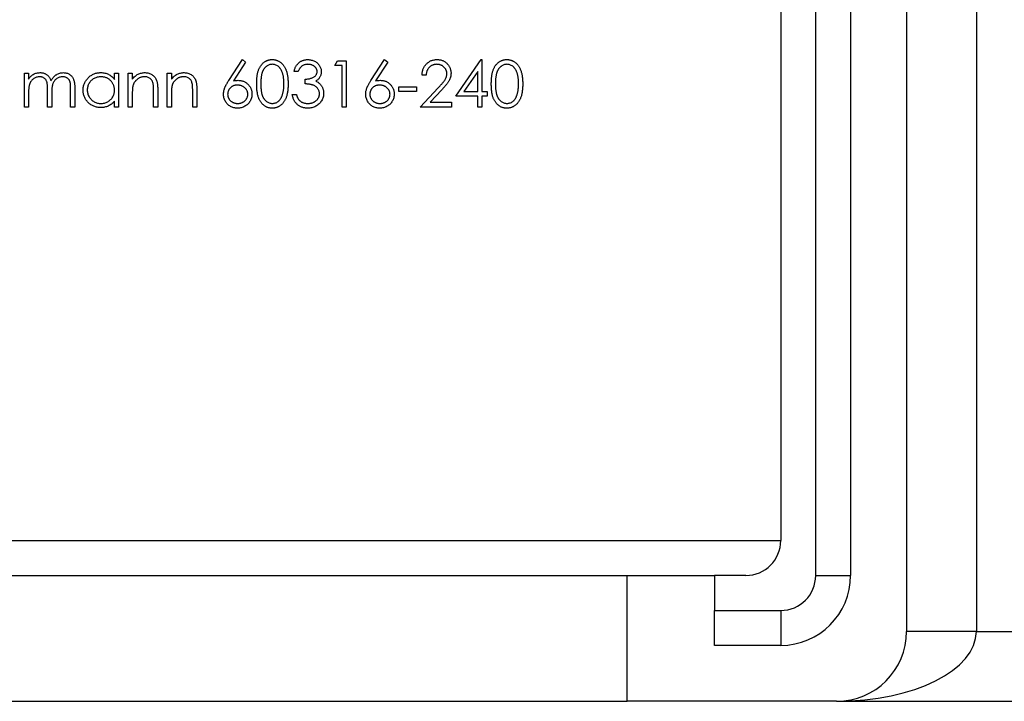
# Model space of a CAD drawing. Units: millimetres. Extents: x 10 to 584, y 10 to 410.
# Drawn here: x 233 to 262, y 200 to 220 of the extents above; entities that cross this region are included whole.
import ezdxf

# ---------------------------------------------------------------- set-up
doc = ezdxf.new("R2010")
doc.units = ezdxf.units.MM
doc.header["$LTSCALE"] = 2

msp = doc.modelspace()

# ---------------------------------------------------------------- linework, layer by layer
at = {"color": 7, "linetype": 'Continuous', "lineweight": 25}
for p, q in [((258.732, 238.245), (258.732, 202.245)), ((260.732, 238.245), (260.732, 202.245)), ((256.132, 203.845), (256.132, 236.645)), ((257.132, 236.645), (257.132, 203.845)), ((255.132, 235.645), (255.132, 204.845)), ((239.329, 217.999), (239.724, 218.602)), ((239.815, 218.53), (239.466, 217.996)), ((239.724, 218.602), (239.815, 218.53)), ((242.37, 218.433), (242.447, 218.568)), ((242.447, 218.568), (242.692, 218.568)), ((242.692, 218.568), (242.692, 217.245)), ((243.399, 217.999), (243.794, 218.602)), ((243.886, 218.53), (243.536, 217.996)), ((243.794, 218.602), (243.886, 218.53)), ((245.83, 217.551), (246.552, 218.602)), ((246.552, 218.602), (246.576, 218.602)), ((246.576, 218.602), (246.576, 217.686)), ((233.482, 218.212), (233.601, 218.212)), ((233.482, 217.245), (233.482, 218.212)), ((233.601, 218.212), (233.601, 218.044)), ((236.06, 218.212), (236.179, 218.212)), ((236.06, 218.033), (236.06, 218.212)), ((236.179, 218.212), (236.179, 217.245)), ((236.45, 218.212), (236.569, 218.212)), ((236.45, 217.245), (236.45, 218.212)), ((236.569, 218.212), (236.569, 218.038)), ((237.57, 218.212), (237.689, 218.212)), ((237.57, 217.245), (237.57, 218.212)), ((237.689, 218.212), (237.689, 218.038)), ((241.318, 218.263), (241.199, 218.263)), ((242.573, 218.433), (242.37, 218.433)), ((242.573, 217.245), (242.573, 218.433)), ((244.982, 218.161), (244.863, 218.161)), ((246.457, 218.261), (246.063, 217.686)), ((246.457, 217.686), (246.457, 218.261)), ((241.522, 217.907), (241.522, 218.043)), ((233.601, 217.652), (233.601, 217.245)), ((234.144, 217.245), (234.144, 217.737)), ((234.263, 217.621), (234.263, 217.245)), ((234.805, 217.245), (234.805, 217.77)), ((234.924, 217.769), (234.924, 217.245)), ((236.569, 217.595), (236.569, 217.245)), ((237.18, 217.245), (237.18, 217.7)), ((237.298, 217.739), (237.298, 217.245)), ((237.689, 217.595), (237.689, 217.245)), ((238.299, 217.245), (238.299, 217.7)), ((238.418, 217.739), (238.418, 217.245)), ((241.148, 217.602), (241.267, 217.602)), ((244.201, 217.822), (244.71, 217.822)), ((244.201, 217.686), (244.201, 217.822)), ((244.71, 217.686), (244.201, 217.686)), ((244.71, 217.822), (244.71, 217.686)), ((244.812, 217.245), (245.325, 217.793)), ((245.426, 217.734), (245.095, 217.381)), ((246.063, 217.686), (246.457, 217.686)), ((246.576, 217.686), (246.728, 217.686)), ((246.728, 217.686), (246.728, 217.551)), ((236.06, 217.245), (236.06, 217.413)), ((245.095, 217.381), (245.711, 217.381)), ((245.711, 217.381), (245.711, 217.245)), ((246.457, 217.551), (245.83, 217.551)), ((246.457, 217.245), (246.457, 217.551)), ((246.576, 217.551), (246.576, 217.245)), ((246.728, 217.551), (246.576, 217.551)), ((233.601, 217.245), (233.482, 217.245)), ((234.263, 217.245), (234.144, 217.245)), ((234.924, 217.245), (234.805, 217.245)), ((236.179, 217.245), (236.06, 217.245)), ((236.569, 217.245), (236.45, 217.245)), ((237.298, 217.245), (237.18, 217.245)), ((237.689, 217.245), (237.57, 217.245)), ((238.418, 217.245), (238.299, 217.245)), ((242.692, 217.245), (242.573, 217.245)), ((245.711, 217.245), (244.812, 217.245)), ((246.576, 217.245), (246.457, 217.245)), ((228.732, 203.845), (250.732, 203.845)), ((250.732, 200.245), (250.732, 203.845)), ((250.732, 203.845), (253.232, 203.845)), ((254.132, 203.845), (253.232, 203.845)), ((253.232, 203.845), (253.232, 202.845)), ((256.132, 203.845), (257.132, 203.845)), ((253.232, 202.845), (255.132, 202.845)), ((253.232, 201.845), (253.232, 202.845)), ((255.132, 202.845), (255.132, 201.845)), ((260.732, 202.245), (258.732, 202.245)), ((260.732, 202.245), (268.732, 202.245)), ((255.132, 201.845), (253.232, 201.845)), ((228.732, 200.245), (250.732, 200.245)), ((256.732, 200.245), (250.732, 200.245)), ((256.732, 200.245), (268.732, 200.245))]:
    msp.add_line(p, q, dxfattribs=at)
at = {"color": 8, "linetype": 'Continuous', "lineweight": 25}
msp.add_line((222.332, 204.845), (255.132, 204.845), dxfattribs=at)
at = {"color": 7, "linetype": 'Continuous', "lineweight": 25}
for centre, radius in [((254.132, 204.845), 1), ((255.132, 203.845), 1), ((255.132, 203.845), 2), ((256.732, 202.245), 2)]:
    msp.add_arc(centre, radius, 270, 0, dxfattribs=at)
msp.add_ellipse((256.732, 202.245), major_axis=(4, 0), ratio=0.5, start_param=4.712389, end_param=6.283185, dxfattribs=at)
for points, knots in [([(240.131, 217.906), (240.131, 217.928), (240.131, 217.969), (240.134, 218.029), (240.138, 218.085), (240.144, 218.138), (240.152, 218.187), (240.162, 218.232), (240.173, 218.273), (240.186, 218.311), (240.201, 218.346), (240.217, 218.379), (240.235, 218.409), (240.254, 218.437), (240.274, 218.463), (240.296, 218.487), (240.32, 218.509), (240.344, 218.529), (240.37, 218.546), (240.397, 218.561), (240.425, 218.574), (240.453, 218.584), (240.482, 218.592), (240.512, 218.598), (240.542, 218.602), (240.563, 218.602), (240.573, 218.602)], [0, 0, 0, 0, 0.0685946, 0.133246, 0.1943126, 0.2512792, 0.3045134, 0.3542349, 0.4004806, 0.4434108, 0.4840149, 0.5232523, 0.5610424, 0.5979002, 0.6335185, 0.6683144, 0.7024957, 0.7366854, 0.7702932, 0.8034373, 0.835913, 0.8684602, 0.9008465, 0.9334665, 0.9662576, 1, 1, 1, 1]), ([(240.577, 218.467), (240.562, 218.466), (240.533, 218.464), (240.49, 218.453), (240.448, 218.434), (240.416, 218.414), (240.39, 218.394), (240.372, 218.377), (240.356, 218.358), (240.34, 218.337), (240.326, 218.315), (240.313, 218.292), (240.301, 218.266), (240.29, 218.238), (240.28, 218.208), (240.272, 218.175), (240.265, 218.139), (240.26, 218.099), (240.255, 218.056), (240.252, 218.009), (240.25, 217.959), (240.25, 217.925), (240.25, 217.907)], [0, 0, 0, 0, 0.060387, 0.120883, 0.182755, 0.247811, 0.281299, 0.315088, 0.349702, 0.384857, 0.420966, 0.458511, 0.497175, 0.537602, 0.580503, 0.627468, 0.678388, 0.733983, 0.793747, 0.857714, 0.926698, 1, 1, 1, 1]), ([(240.573, 218.602), (240.584, 218.602), (240.605, 218.602), (240.636, 218.598), (240.666, 218.592), (240.695, 218.584), (240.724, 218.574), (240.752, 218.561), (240.779, 218.546), (240.805, 218.528), (240.831, 218.509), (240.855, 218.486), (240.877, 218.462), (240.899, 218.435), (240.918, 218.406), (240.937, 218.375), (240.954, 218.341), (240.97, 218.305), (240.984, 218.266), (240.997, 218.224), (241.007, 218.179), (241.015, 218.13), (241.022, 218.079), (241.027, 218.024), (241.029, 217.966), (241.03, 217.927), (241.03, 217.906)], [0, 0, 0, 0, 0.033788, 0.067194, 0.099862, 0.132567, 0.165151, 0.197913, 0.231319, 0.265083, 0.299255, 0.334399, 0.369943, 0.406284, 0.444064, 0.482998, 0.523354, 0.565537, 0.609613, 0.656391, 0.705885, 0.758325, 0.813832, 0.872795, 0.934722, 1, 1, 1, 1]), ([(240.911, 217.907), (240.911, 217.923), (240.91, 217.954), (240.909, 217.999), (240.905, 218.043), (240.9, 218.084), (240.894, 218.123), (240.887, 218.16), (240.877, 218.194), (240.867, 218.226), (240.855, 218.256), (240.843, 218.285), (240.829, 218.311), (240.814, 218.334), (240.798, 218.356), (240.781, 218.376), (240.763, 218.394), (240.738, 218.414), (240.704, 218.434), (240.663, 218.453), (240.621, 218.464), (240.592, 218.466), (240.577, 218.467)], [0, 0, 0, 0, 0.065681, 0.128486, 0.188175, 0.245106, 0.299448, 0.350823, 0.399942, 0.446672, 0.491255, 0.533376, 0.573853, 0.612526, 0.649597, 0.685532, 0.720106, 0.753838, 0.818925, 0.880493, 0.940311, 1, 1, 1, 1]), ([(241.199, 218.263), (241.203, 218.276), (241.209, 218.302), (241.222, 218.34), (241.236, 218.375), (241.253, 218.407), (241.272, 218.438), (241.294, 218.466), (241.317, 218.492), (241.342, 218.514), (241.369, 218.535), (241.398, 218.553), (241.427, 218.568), (241.458, 218.581), (241.49, 218.59), (241.524, 218.597), (241.558, 218.602), (241.581, 218.602), (241.593, 218.602)], [0, 0, 0, 0, 0.072625, 0.141977, 0.208985, 0.273957, 0.336889, 0.398745, 0.460116, 0.520825, 0.580994, 0.640152, 0.698622, 0.757271, 0.816427, 0.876254, 0.937165, 1, 1, 1, 1]), ([(241.595, 218.467), (241.58, 218.466), (241.55, 218.465), (241.508, 218.456), (241.468, 218.442), (241.438, 218.424), (241.416, 218.408), (241.4, 218.393), (241.385, 218.376), (241.37, 218.357), (241.356, 218.337), (241.343, 218.314), (241.33, 218.289), (241.322, 218.272), (241.318, 218.263)], [0, 0, 0, 0, 0.122712, 0.239685, 0.351816, 0.463766, 0.520818, 0.579448, 0.640604, 0.705298, 0.773634, 0.844669, 0.920057, 1, 1, 1, 1]), ([(241.593, 218.602), (241.61, 218.602), (241.645, 218.601), (241.695, 218.591), (241.743, 218.576), (241.789, 218.556), (241.832, 218.53), (241.87, 218.5), (241.903, 218.466), (241.93, 218.428), (241.952, 218.387), (241.968, 218.345), (241.978, 218.302), (241.979, 218.273), (241.98, 218.259)], [0, 0, 0, 0, 0.090254, 0.17854, 0.266093, 0.354631, 0.441886, 0.525747, 0.608114, 0.690197, 0.770821, 0.848326, 0.924012, 1, 1, 1, 1]), ([(241.861, 218.259), (241.861, 218.266), (241.86, 218.28), (241.856, 218.3), (241.851, 218.319), (241.842, 218.338), (241.832, 218.356), (241.819, 218.373), (241.803, 218.39), (241.785, 218.405), (241.766, 218.42), (241.745, 218.432), (241.723, 218.443), (241.7, 218.452), (241.675, 218.458), (241.65, 218.463), (241.623, 218.466), (241.604, 218.466), (241.595, 218.467)], [0, 0, 0, 0, 0.055275, 0.109966, 0.163247, 0.218076, 0.273301, 0.330909, 0.390995, 0.454176, 0.518862, 0.583311, 0.648517, 0.715031, 0.782502, 0.852323, 0.924928, 1, 1, 1, 1]), ([(244.863, 218.161), (244.864, 218.177), (244.865, 218.208), (244.872, 218.253), (244.882, 218.296), (244.897, 218.337), (244.915, 218.376), (244.936, 218.412), (244.962, 218.447), (244.99, 218.479), (245.022, 218.508), (245.055, 218.533), (245.091, 218.554), (245.128, 218.572), (245.167, 218.585), (245.208, 218.595), (245.25, 218.601), (245.279, 218.602), (245.294, 218.602)], [0, 0, 0, 0, 0.068791, 0.135103, 0.198979, 0.261904, 0.323495, 0.385195, 0.446969, 0.509765, 0.572251, 0.633405, 0.693251, 0.752583, 0.812579, 0.873275, 0.93555, 1, 1, 1, 1]), ([(245.288, 218.467), (245.278, 218.466), (245.258, 218.466), (245.228, 218.462), (245.199, 218.456), (245.172, 218.447), (245.146, 218.436), (245.122, 218.422), (245.099, 218.405), (245.077, 218.387), (245.057, 218.366), (245.039, 218.342), (245.024, 218.317), (245.011, 218.29), (245, 218.261), (244.991, 218.229), (244.985, 218.196), (244.983, 218.173), (244.982, 218.161)], [0, 0, 0, 0, 0.064439, 0.126547, 0.186887, 0.245878, 0.304041, 0.362191, 0.420976, 0.48066, 0.5406, 0.600689, 0.661936, 0.724443, 0.789038, 0.856314, 0.926352, 1, 1, 1, 1]), ([(245.575, 218.198), (245.575, 218.207), (245.574, 218.225), (245.57, 218.251), (245.564, 218.276), (245.555, 218.301), (245.543, 218.324), (245.528, 218.346), (245.512, 218.368), (245.492, 218.388), (245.471, 218.406), (245.448, 218.422), (245.425, 218.436), (245.4, 218.447), (245.373, 218.456), (245.346, 218.462), (245.318, 218.466), (245.298, 218.466), (245.288, 218.467)], [0, 0, 0, 0, 0.0619654, 0.1221219, 0.1809885, 0.2399332, 0.2999058, 0.3599888, 0.4217757, 0.4865758, 0.5515348, 0.6150175, 0.6772586, 0.73973, 0.8030501, 0.8664951, 0.9319735, 1, 1, 1, 1]), ([(245.294, 218.602), (245.309, 218.602), (245.337, 218.601), (245.379, 218.595), (245.418, 218.587), (245.456, 218.574), (245.491, 218.557), (245.524, 218.537), (245.556, 218.513), (245.584, 218.485), (245.61, 218.456), (245.632, 218.424), (245.651, 218.392), (245.667, 218.358), (245.679, 218.322), (245.688, 218.286), (245.693, 218.248), (245.693, 218.222), (245.694, 218.209)], [0, 0, 0, 0, 0.069475, 0.136517, 0.200789, 0.26383, 0.325735, 0.387291, 0.449509, 0.512968, 0.576275, 0.63758, 0.697903, 0.757172, 0.816599, 0.876653, 0.93729, 1, 1, 1, 1]), ([(246.847, 217.906), (246.847, 217.928), (246.848, 217.969), (246.85, 218.029), (246.855, 218.085), (246.861, 218.138), (246.868, 218.187), (246.878, 218.232), (246.889, 218.273), (246.902, 218.311), (246.917, 218.346), (246.933, 218.379), (246.951, 218.409), (246.97, 218.437), (246.991, 218.463), (247.012, 218.487), (247.036, 218.509), (247.061, 218.529), (247.087, 218.546), (247.113, 218.561), (247.141, 218.574), (247.169, 218.584), (247.198, 218.592), (247.228, 218.598), (247.258, 218.602), (247.279, 218.602), (247.289, 218.602)], [0, 0, 0, 0, 0.068595, 0.133246, 0.194313, 0.251279, 0.304513, 0.354235, 0.400481, 0.443411, 0.484015, 0.523252, 0.561042, 0.5979, 0.633518, 0.668314, 0.702496, 0.736685, 0.770293, 0.803437, 0.835913, 0.86846, 0.900847, 0.933467, 0.966258, 1, 1, 1, 1]), ([(247.293, 218.467), (247.279, 218.466), (247.25, 218.464), (247.206, 218.453), (247.165, 218.434), (247.132, 218.414), (247.107, 218.394), (247.089, 218.377), (247.072, 218.358), (247.057, 218.337), (247.042, 218.315), (247.029, 218.292), (247.017, 218.266), (247.006, 218.238), (246.997, 218.208), (246.989, 218.175), (246.981, 218.139), (246.976, 218.099), (246.971, 218.056), (246.968, 218.009), (246.966, 217.959), (246.966, 217.925), (246.966, 217.907)], [0, 0, 0, 0, 0.060387, 0.120883, 0.182755, 0.247811, 0.281299, 0.315088, 0.349702, 0.384857, 0.420966, 0.458511, 0.497175, 0.537602, 0.580503, 0.627468, 0.678388, 0.733983, 0.793747, 0.857714, 0.926698, 1, 1, 1, 1]), ([(247.289, 218.602), (247.3, 218.602), (247.321, 218.602), (247.352, 218.598), (247.382, 218.592), (247.411, 218.584), (247.44, 218.574), (247.468, 218.561), (247.495, 218.546), (247.522, 218.528), (247.547, 218.509), (247.571, 218.486), (247.594, 218.462), (247.615, 218.435), (247.635, 218.406), (247.653, 218.375), (247.67, 218.341), (247.686, 218.305), (247.7, 218.266), (247.713, 218.224), (247.723, 218.179), (247.732, 218.13), (247.738, 218.079), (247.743, 218.024), (247.745, 217.966), (247.746, 217.927), (247.746, 217.906)], [0, 0, 0, 0, 0.033788, 0.067194, 0.099862, 0.132567, 0.165151, 0.197913, 0.231319, 0.265083, 0.299255, 0.334399, 0.369943, 0.406284, 0.444064, 0.482998, 0.523354, 0.565537, 0.609613, 0.656391, 0.705885, 0.758325, 0.813832, 0.872795, 0.934722, 1, 1, 1, 1]), ([(247.627, 217.907), (247.627, 217.923), (247.627, 217.954), (247.625, 217.999), (247.621, 218.043), (247.617, 218.084), (247.61, 218.123), (247.603, 218.16), (247.594, 218.194), (247.583, 218.226), (247.572, 218.256), (247.559, 218.285), (247.545, 218.311), (247.53, 218.334), (247.514, 218.356), (247.497, 218.376), (247.479, 218.394), (247.454, 218.414), (247.421, 218.434), (247.38, 218.453), (247.337, 218.464), (247.308, 218.466), (247.293, 218.467)], [0, 0, 0, 0, 0.065681, 0.128486, 0.188175, 0.245106, 0.299448, 0.350823, 0.399942, 0.446672, 0.491255, 0.533376, 0.573853, 0.612526, 0.649597, 0.685532, 0.720106, 0.753838, 0.818925, 0.880493, 0.940311, 1, 1, 1, 1]), ([(233.601, 218.044), (233.612, 218.059), (233.632, 218.087), (233.666, 218.124), (233.699, 218.156), (233.724, 218.172), (233.735, 218.18)], [0, 0, 0, 0, 0.283595, 0.543395, 0.780646, 1, 1, 1, 1]), ([(233.735, 218.18), (233.751, 218.188), (233.782, 218.203), (233.832, 218.218), (233.883, 218.227), (233.917, 218.228), (233.934, 218.229)], [0, 0, 0, 0, 0.2537341, 0.5030351, 0.7500136, 1, 1, 1, 1]), ([(233.934, 218.229), (233.946, 218.229), (233.969, 218.228), (234.003, 218.223), (234.037, 218.214), (234.069, 218.202), (234.099, 218.187), (234.126, 218.17), (234.151, 218.15), (234.173, 218.127), (234.193, 218.101), (234.211, 218.071), (234.228, 218.035), (234.237, 218.009), (234.242, 217.996)], [0, 0, 0, 0, 0.084152, 0.166532, 0.248836, 0.331246, 0.412957, 0.490494, 0.566156, 0.639987, 0.716765, 0.802144, 0.895833, 1, 1, 1, 1]), ([(234.242, 217.996), (234.247, 218.005), (234.258, 218.023), (234.275, 218.049), (234.293, 218.074), (234.311, 218.096), (234.331, 218.117), (234.352, 218.137), (234.374, 218.154), (234.404, 218.175), (234.443, 218.196), (234.493, 218.215), (234.544, 218.227), (234.579, 218.228), (234.597, 218.229)], [0, 0, 0, 0, 0.071766, 0.141226, 0.209116, 0.27484, 0.339483, 0.402476, 0.464942, 0.526833, 0.647415, 0.765562, 0.881615, 1, 1, 1, 1]), ([(234.597, 218.229), (234.613, 218.228), (234.645, 218.227), (234.691, 218.218), (234.734, 218.202), (234.774, 218.18), (234.81, 218.152), (234.841, 218.119), (234.867, 218.081), (234.885, 218.046), (234.896, 218.014), (234.903, 217.987), (234.91, 217.958), (234.915, 217.925), (234.919, 217.89), (234.922, 217.852), (234.924, 217.812), (234.924, 217.784), (234.924, 217.769)], [0, 0, 0, 0, 0.075604, 0.147965, 0.218797, 0.28947, 0.359724, 0.429708, 0.500497, 0.574429, 0.613947, 0.657155, 0.703973, 0.754939, 0.809707, 0.868833, 0.932385, 1, 1, 1, 1]), ([(235.161, 217.731), (235.162, 217.748), (235.163, 217.781), (235.17, 217.83), (235.182, 217.877), (235.198, 217.922), (235.219, 217.966), (235.245, 218.007), (235.275, 218.047), (235.31, 218.084), (235.348, 218.118), (235.388, 218.147), (235.43, 218.173), (235.474, 218.193), (235.52, 218.21), (235.568, 218.221), (235.618, 218.228), (235.652, 218.229), (235.669, 218.229)], [0, 0, 0, 0, 0.063775, 0.126079, 0.186904, 0.247574, 0.308003, 0.369132, 0.432033, 0.496791, 0.561611, 0.624914, 0.686726, 0.748079, 0.809582, 0.871631, 0.934886, 1, 1, 1, 1]), ([(235.669, 218.229), (235.689, 218.229), (235.728, 218.227), (235.784, 218.219), (235.838, 218.204), (235.889, 218.183), (235.937, 218.156), (235.982, 218.122), (236.023, 218.081), (236.048, 218.049), (236.06, 218.033)], [0, 0, 0, 0, 0.129862, 0.254654, 0.376015, 0.495255, 0.614798, 0.738106, 0.865196, 1, 1, 1, 1]), ([(236.569, 218.038), (236.582, 218.054), (236.606, 218.084), (236.647, 218.125), (236.691, 218.158), (236.736, 218.184), (236.784, 218.204), (236.833, 218.219), (236.884, 218.227), (236.919, 218.229), (236.937, 218.229)], [0, 0, 0, 0, 0.140976, 0.273569, 0.398988, 0.51993, 0.63811, 0.756589, 0.87686, 1, 1, 1, 1]), ([(236.937, 218.229), (236.955, 218.228), (236.99, 218.227), (237.041, 218.217), (237.088, 218.199), (237.133, 218.176), (237.172, 218.146), (237.207, 218.111), (237.236, 218.071), (237.255, 218.035), (237.268, 218.002), (237.276, 217.974), (237.283, 217.942), (237.289, 217.908), (237.293, 217.87), (237.296, 217.829), (237.298, 217.785), (237.298, 217.755), (237.298, 217.739)], [0, 0, 0, 0, 0.07724, 0.151178, 0.223488, 0.295543, 0.366976, 0.437131, 0.507044, 0.57856, 0.616614, 0.658756, 0.704491, 0.754803, 0.809332, 0.868274, 0.932073, 1, 1, 1, 1]), ([(237.689, 218.038), (237.701, 218.054), (237.726, 218.084), (237.767, 218.125), (237.81, 218.158), (237.855, 218.184), (237.903, 218.204), (237.952, 218.219), (238.004, 218.227), (238.039, 218.229), (238.056, 218.229)], [0, 0, 0, 0, 0.140976, 0.273569, 0.398988, 0.51993, 0.63811, 0.756589, 0.87686, 1, 1, 1, 1]), ([(238.056, 218.229), (238.074, 218.228), (238.109, 218.227), (238.16, 218.217), (238.208, 218.199), (238.252, 218.176), (238.292, 218.146), (238.327, 218.111), (238.355, 218.071), (238.375, 218.035), (238.388, 218.002), (238.396, 217.974), (238.402, 217.942), (238.408, 217.908), (238.412, 217.87), (238.415, 217.829), (238.418, 217.785), (238.418, 217.755), (238.418, 217.739)], [0, 0, 0, 0, 0.07724, 0.151178, 0.223488, 0.295543, 0.366976, 0.437131, 0.507044, 0.57856, 0.616614, 0.658756, 0.704491, 0.754803, 0.809332, 0.868274, 0.932073, 1, 1, 1, 1]), ([(241.522, 218.043), (241.538, 218.043), (241.57, 218.043), (241.617, 218.05), (241.662, 218.059), (241.703, 218.073), (241.741, 218.089), (241.774, 218.108), (241.802, 218.129), (241.824, 218.152), (241.84, 218.177), (241.852, 218.204), (241.859, 218.231), (241.86, 218.25), (241.861, 218.259)], [0, 0, 0, 0, 0.110166, 0.215787, 0.318027, 0.417574, 0.51165, 0.596162, 0.672935, 0.74367, 0.810677, 0.874059, 0.936696, 1, 1, 1, 1]), ([(241.98, 218.259), (241.979, 218.245), (241.978, 218.217), (241.971, 218.177), (241.959, 218.14), (241.942, 218.104), (241.92, 218.071), (241.893, 218.04), (241.861, 218.011), (241.837, 217.995), (241.825, 217.986)], [0, 0, 0, 0, 0.128068, 0.250608, 0.37063, 0.490072, 0.610375, 0.734313, 0.863217, 1, 1, 1, 1]), ([(245.325, 217.793), (245.337, 217.806), (245.361, 217.831), (245.395, 217.868), (245.426, 217.901), (245.453, 217.933), (245.476, 217.962), (245.497, 217.987), (245.514, 218.011), (245.532, 218.039), (245.549, 218.072), (245.564, 218.113), (245.574, 218.155), (245.575, 218.184), (245.575, 218.198)], [0, 0, 0, 0, 0.110803, 0.212829, 0.306101, 0.390647, 0.466924, 0.534481, 0.593587, 0.644557, 0.7362, 0.825024, 0.911986, 1, 1, 1, 1]), ([(245.694, 218.209), (245.693, 218.191), (245.692, 218.154), (245.681, 218.1), (245.664, 218.048), (245.644, 218.006), (245.623, 217.973), (245.605, 217.945), (245.583, 217.915), (245.558, 217.883), (245.53, 217.849), (245.498, 217.812), (245.463, 217.774), (245.439, 217.748), (245.426, 217.734)], [0, 0, 0, 0, 0.098702, 0.195672, 0.292422, 0.391343, 0.444462, 0.504229, 0.570352, 0.642546, 0.722288, 0.807921, 0.90047, 1, 1, 1, 1]), ([(233.914, 218.11), (233.899, 218.11), (233.871, 218.109), (233.829, 218.098), (233.788, 218.082), (233.75, 218.059), (233.714, 218.032), (233.683, 217.999), (233.657, 217.961), (233.64, 217.926), (233.629, 217.896), (233.621, 217.869), (233.615, 217.84), (233.61, 217.808), (233.606, 217.773), (233.603, 217.736), (233.601, 217.695), (233.601, 217.667), (233.601, 217.652)], [0, 0, 0, 0, 0.068677, 0.136871, 0.206114, 0.277538, 0.349772, 0.421251, 0.492911, 0.567027, 0.606614, 0.649704, 0.697303, 0.749086, 0.804881, 0.865485, 0.930237, 1, 1, 1, 1]), ([(234.144, 217.737), (234.144, 217.751), (234.144, 217.778), (234.143, 217.816), (234.141, 217.851), (234.139, 217.882), (234.135, 217.91), (234.132, 217.934), (234.127, 217.955), (234.12, 217.978), (234.109, 218.003), (234.092, 218.03), (234.07, 218.053), (234.045, 218.073), (234.016, 218.09), (233.984, 218.102), (233.95, 218.109), (233.926, 218.11), (233.914, 218.11)], [0, 0, 0, 0, 0.08253, 0.158779, 0.227738, 0.289946, 0.345499, 0.393896, 0.436374, 0.472122, 0.536384, 0.599078, 0.661948, 0.726311, 0.791771, 0.858647, 0.927305, 1, 1, 1, 1]), ([(234.576, 218.11), (234.561, 218.11), (234.531, 218.109), (234.488, 218.098), (234.447, 218.082), (234.408, 218.058), (234.372, 218.03), (234.342, 217.996), (234.317, 217.958), (234.299, 217.923), (234.289, 217.891), (234.282, 217.864), (234.276, 217.832), (234.271, 217.797), (234.267, 217.759), (234.264, 217.716), (234.263, 217.67), (234.263, 217.638), (234.263, 217.621)], [0, 0, 0, 0, 0.0681582, 0.1347066, 0.201865, 0.2707883, 0.3400243, 0.4080827, 0.4768132, 0.5473461, 0.5856398, 0.628865, 0.6771532, 0.7308028, 0.7898066, 0.854325, 0.9243651, 1, 1, 1, 1]), ([(234.805, 217.77), (234.805, 217.782), (234.805, 217.806), (234.804, 217.84), (234.802, 217.871), (234.8, 217.899), (234.797, 217.924), (234.793, 217.946), (234.789, 217.965), (234.782, 217.986), (234.77, 218.01), (234.753, 218.035), (234.731, 218.057), (234.706, 218.076), (234.678, 218.091), (234.646, 218.102), (234.612, 218.109), (234.588, 218.11), (234.576, 218.11)], [0, 0, 0, 0, 0.078343, 0.150563, 0.216151, 0.27568, 0.328707, 0.375904, 0.417302, 0.452693, 0.517265, 0.581217, 0.645322, 0.712024, 0.78013, 0.850218, 0.922649, 1, 1, 1, 1]), ([(235.671, 218.11), (235.653, 218.11), (235.619, 218.109), (235.569, 218.099), (235.521, 218.083), (235.475, 218.062), (235.432, 218.034), (235.394, 218.001), (235.361, 217.964), (235.332, 217.921), (235.309, 217.876), (235.293, 217.828), (235.282, 217.78), (235.281, 217.747), (235.28, 217.73)], [0, 0, 0, 0, 0.085921, 0.169593, 0.252476, 0.336244, 0.419505, 0.502036, 0.584775, 0.669846, 0.754185, 0.836658, 0.91801, 1, 1, 1, 1]), ([(236.06, 217.727), (236.06, 217.74), (236.059, 217.766), (236.054, 217.805), (236.045, 217.842), (236.033, 217.877), (236.017, 217.911), (235.997, 217.943), (235.974, 217.973), (235.948, 218.001), (235.919, 218.026), (235.889, 218.049), (235.856, 218.068), (235.822, 218.083), (235.787, 218.096), (235.75, 218.104), (235.711, 218.11), (235.684, 218.11), (235.671, 218.11)], [0, 0, 0, 0, 0.065634, 0.129188, 0.191219, 0.251913, 0.312507, 0.373494, 0.435152, 0.498741, 0.562095, 0.624187, 0.685476, 0.746097, 0.807612, 0.869967, 0.933951, 1, 1, 1, 1]), ([(236.916, 218.11), (236.907, 218.11), (236.888, 218.11), (236.86, 218.106), (236.833, 218.1), (236.806, 218.093), (236.781, 218.082), (236.755, 218.069), (236.731, 218.054), (236.708, 218.037), (236.686, 218.018), (236.666, 217.998), (236.648, 217.977), (236.632, 217.955), (236.618, 217.931), (236.606, 217.907), (236.595, 217.881), (236.59, 217.863), (236.587, 217.854)], [0, 0, 0, 0, 0.063986, 0.126627, 0.188984, 0.25023, 0.312351, 0.374574, 0.438148, 0.50292, 0.567974, 0.630771, 0.692935, 0.754398, 0.815218, 0.876117, 0.938015, 1, 1, 1, 1]), ([(237.166, 217.92), (237.162, 217.935), (237.154, 217.964), (237.135, 218.003), (237.111, 218.037), (237.081, 218.064), (237.047, 218.085), (237.007, 218.1), (236.963, 218.109), (236.932, 218.11), (236.916, 218.11)], [0, 0, 0, 0, 0.13552, 0.260833, 0.378476, 0.493178, 0.609281, 0.729981, 0.859261, 1, 1, 1, 1]), ([(237.18, 217.7), (237.18, 217.713), (237.18, 217.738), (237.179, 217.775), (237.178, 217.807), (237.177, 217.836), (237.174, 217.862), (237.172, 217.885), (237.169, 217.904), (237.167, 217.915), (237.166, 217.92)], [0, 0, 0, 0, 0.17885, 0.34211, 0.489826, 0.623254, 0.74008, 0.841483, 0.928908, 1, 1, 1, 1]), ([(238.036, 218.11), (238.026, 218.11), (238.007, 218.11), (237.979, 218.106), (237.952, 218.1), (237.925, 218.093), (237.9, 218.082), (237.875, 218.069), (237.851, 218.054), (237.827, 218.037), (237.806, 218.018), (237.786, 217.998), (237.768, 217.977), (237.751, 217.955), (237.737, 217.931), (237.725, 217.907), (237.715, 217.881), (237.709, 217.863), (237.707, 217.854)], [0, 0, 0, 0, 0.063986, 0.126627, 0.188984, 0.25023, 0.312351, 0.374574, 0.438148, 0.50292, 0.567974, 0.630771, 0.692935, 0.754398, 0.815218, 0.876117, 0.938015, 1, 1, 1, 1]), ([(238.285, 217.92), (238.281, 217.935), (238.273, 217.964), (238.254, 218.003), (238.23, 218.037), (238.201, 218.064), (238.166, 218.085), (238.127, 218.1), (238.083, 218.109), (238.052, 218.11), (238.036, 218.11)], [0, 0, 0, 0, 0.13552, 0.260833, 0.378476, 0.493178, 0.609281, 0.729981, 0.859261, 1, 1, 1, 1]), ([(238.299, 217.7), (238.299, 217.713), (238.299, 217.738), (238.298, 217.775), (238.297, 217.807), (238.296, 217.836), (238.294, 217.862), (238.291, 217.885), (238.289, 217.904), (238.286, 217.915), (238.285, 217.92)], [0, 0, 0, 0, 0.17885, 0.34211, 0.489826, 0.623254, 0.74008, 0.841483, 0.928908, 1, 1, 1, 1]), ([(239.181, 217.614), (239.182, 217.628), (239.182, 217.656), (239.189, 217.698), (239.199, 217.741), (239.21, 217.778), (239.223, 217.807), (239.233, 217.832), (239.245, 217.856), (239.259, 217.883), (239.274, 217.91), (239.291, 217.939), (239.309, 217.968), (239.322, 217.988), (239.329, 217.999)], [0, 0, 0, 0, 0.097818, 0.199726, 0.305276, 0.415811, 0.474472, 0.537274, 0.603657, 0.674299, 0.749834, 0.828598, 0.912378, 1, 1, 1, 1]), ([(239.578, 217.873), (239.568, 217.873), (239.548, 217.872), (239.519, 217.869), (239.492, 217.862), (239.466, 217.854), (239.441, 217.843), (239.418, 217.83), (239.397, 217.814), (239.377, 217.796), (239.359, 217.777), (239.343, 217.756), (239.33, 217.734), (239.319, 217.711), (239.31, 217.687), (239.304, 217.662), (239.301, 217.636), (239.3, 217.619), (239.3, 217.61)], [0, 0, 0, 0, 0.070599, 0.137901, 0.203196, 0.26679, 0.329106, 0.390654, 0.452653, 0.515748, 0.577926, 0.63893, 0.698351, 0.757296, 0.816394, 0.876267, 0.936817, 1, 1, 1, 1]), ([(239.466, 217.996), (239.489, 218), (239.534, 218.007), (239.58, 218.008), (239.603, 218.009)], [0, 0, 0, 0, 0.512659, 1, 1, 1, 1]), ([(239.876, 217.61), (239.876, 217.619), (239.876, 217.636), (239.871, 217.662), (239.865, 217.687), (239.855, 217.711), (239.843, 217.734), (239.827, 217.756), (239.81, 217.777), (239.789, 217.797), (239.767, 217.814), (239.743, 217.83), (239.718, 217.843), (239.693, 217.854), (239.665, 217.862), (239.637, 217.869), (239.608, 217.872), (239.588, 217.873), (239.578, 217.873)], [0, 0, 0, 0, 0.061138, 0.119994, 0.178225, 0.236256, 0.294929, 0.354716, 0.41673, 0.480664, 0.545832, 0.609758, 0.672971, 0.736017, 0.799839, 0.864775, 0.931088, 1, 1, 1, 1]), ([(239.603, 218.009), (239.616, 218.008), (239.643, 218.008), (239.681, 218.002), (239.719, 217.993), (239.754, 217.981), (239.789, 217.965), (239.821, 217.946), (239.852, 217.922), (239.881, 217.896), (239.908, 217.867), (239.931, 217.836), (239.951, 217.804), (239.967, 217.769), (239.98, 217.734), (239.989, 217.696), (239.994, 217.657), (239.995, 217.63), (239.995, 217.617)], [0, 0, 0, 0, 0.0652308, 0.1284049, 0.1900671, 0.2509434, 0.3115458, 0.3728628, 0.4350237, 0.4990717, 0.5630911, 0.6255101, 0.68668, 0.7472825, 0.8085635, 0.8707421, 0.934341, 1, 1, 1, 1]), ([(240.573, 217.211), (240.563, 217.212), (240.542, 217.212), (240.512, 217.216), (240.482, 217.221), (240.453, 217.229), (240.425, 217.239), (240.398, 217.252), (240.371, 217.267), (240.345, 217.284), (240.321, 217.303), (240.297, 217.325), (240.276, 217.349), (240.255, 217.375), (240.236, 217.403), (240.218, 217.434), (240.202, 217.467), (240.187, 217.502), (240.174, 217.54), (240.162, 217.582), (240.153, 217.627), (240.145, 217.676), (240.138, 217.729), (240.134, 217.785), (240.131, 217.844), (240.131, 217.885), (240.131, 217.906)], [0, 0, 0, 0, 0.033787, 0.066622, 0.099285, 0.131361, 0.163585, 0.196104, 0.228902, 0.262158, 0.295991, 0.330218, 0.36506, 0.400951, 0.43762, 0.475708, 0.515381, 0.556414, 0.599765, 0.646424, 0.696431, 0.749782, 0.806573, 0.867436, 0.931887, 1, 1, 1, 1]), ([(240.25, 217.907), (240.25, 217.889), (240.25, 217.855), (240.252, 217.805), (240.255, 217.759), (240.259, 217.715), (240.265, 217.676), (240.272, 217.639), (240.28, 217.606), (240.29, 217.576), (240.301, 217.548), (240.313, 217.523), (240.325, 217.499), (240.34, 217.477), (240.356, 217.456), (240.372, 217.437), (240.39, 217.42), (240.415, 217.4), (240.449, 217.379), (240.49, 217.361), (240.533, 217.349), (240.563, 217.348), (240.577, 217.347)], [0, 0, 0, 0, 0.072951, 0.141584, 0.205926, 0.265301, 0.320597, 0.371817, 0.41879, 0.461699, 0.502134, 0.540804, 0.578181, 0.614297, 0.649678, 0.684299, 0.718359, 0.752081, 0.817652, 0.879722, 0.939966, 1, 1, 1, 1]), ([(241.03, 217.906), (241.03, 217.886), (241.029, 217.847), (241.027, 217.789), (241.022, 217.735), (241.016, 217.683), (241.007, 217.635), (240.997, 217.59), (240.985, 217.548), (240.971, 217.51), (240.955, 217.474), (240.938, 217.44), (240.92, 217.409), (240.9, 217.38), (240.879, 217.353), (240.856, 217.328), (240.832, 217.306), (240.806, 217.286), (240.78, 217.269), (240.752, 217.253), (240.724, 217.241), (240.695, 217.23), (240.666, 217.222), (240.636, 217.216), (240.605, 217.212), (240.584, 217.212), (240.573, 217.211)], [0, 0, 0, 0, 0.0650633, 0.1267732, 0.1855158, 0.2407647, 0.2929798, 0.3422504, 0.3889193, 0.4327757, 0.4746284, 0.5147747, 0.5536059, 0.5914264, 0.6280281, 0.6638036, 0.6989843, 0.7335915, 0.7676285, 0.8012083, 0.8342638, 0.8669807, 0.8997197, 0.9327019, 0.9661759, 1, 1, 1, 1]), ([(240.861, 217.574), (240.865, 217.586), (240.873, 217.61), (240.883, 217.647), (240.892, 217.686), (240.899, 217.727), (240.904, 217.769), (240.908, 217.814), (240.911, 217.86), (240.911, 217.891), (240.911, 217.907)], [0, 0, 0, 0, 0.110588, 0.224542, 0.342503, 0.464324, 0.590756, 0.722227, 0.858843, 1, 1, 1, 1]), ([(241.929, 217.627), (241.928, 217.639), (241.927, 217.664), (241.918, 217.7), (241.904, 217.735), (241.883, 217.768), (241.859, 217.798), (241.83, 217.826), (241.797, 217.848), (241.766, 217.864), (241.739, 217.874), (241.716, 217.881), (241.69, 217.887), (241.661, 217.893), (241.63, 217.898), (241.596, 217.902), (241.56, 217.905), (241.535, 217.906), (241.522, 217.907)], [0, 0, 0, 0, 0.0669092, 0.1334854, 0.2010351, 0.2712343, 0.34288, 0.4138361, 0.4859766, 0.5602296, 0.5998842, 0.6440548, 0.6918919, 0.7446875, 0.8014918, 0.8628577, 0.9293284, 1, 1, 1, 1]), ([(241.825, 217.986), (241.839, 217.98), (241.867, 217.966), (241.905, 217.94), (241.94, 217.909), (241.959, 217.885), (241.968, 217.873)], [0, 0, 0, 0, 0.25388, 0.503009, 0.750291, 1, 1, 1, 1]), ([(241.968, 217.873), (241.975, 217.865), (241.987, 217.847), (242.003, 217.82), (242.017, 217.792), (242.028, 217.762), (242.037, 217.732), (242.043, 217.702), (242.047, 217.67), (242.047, 217.649), (242.047, 217.638)], [0, 0, 0, 0, 0.128136, 0.254173, 0.378112, 0.501712, 0.623986, 0.747096, 0.872875, 1, 1, 1, 1]), ([(243.252, 217.614), (243.252, 217.628), (243.253, 217.656), (243.259, 217.698), (243.27, 217.741), (243.281, 217.778), (243.293, 217.807), (243.303, 217.832), (243.316, 217.856), (243.329, 217.883), (243.344, 217.91), (243.361, 217.939), (243.38, 217.968), (243.393, 217.988), (243.399, 217.999)], [0, 0, 0, 0, 0.097818, 0.199726, 0.305276, 0.415811, 0.474472, 0.537274, 0.603657, 0.674299, 0.749834, 0.828598, 0.912378, 1, 1, 1, 1]), ([(243.648, 217.873), (243.638, 217.873), (243.619, 217.872), (243.59, 217.869), (243.562, 217.862), (243.536, 217.854), (243.512, 217.843), (243.489, 217.83), (243.467, 217.814), (243.447, 217.796), (243.429, 217.777), (243.414, 217.756), (243.4, 217.734), (243.389, 217.711), (243.381, 217.687), (243.375, 217.662), (243.371, 217.636), (243.371, 217.619), (243.37, 217.61)], [0, 0, 0, 0, 0.070599, 0.137901, 0.203196, 0.26679, 0.329106, 0.390654, 0.452653, 0.515748, 0.577926, 0.63893, 0.698351, 0.757296, 0.816394, 0.876267, 0.936817, 1, 1, 1, 1]), ([(243.536, 217.996), (243.559, 218), (243.605, 218.007), (243.651, 218.008), (243.673, 218.009)], [0, 0, 0, 0, 0.512659, 1, 1, 1, 1]), ([(243.947, 217.61), (243.947, 217.619), (243.946, 217.636), (243.942, 217.662), (243.935, 217.687), (243.926, 217.711), (243.913, 217.734), (243.898, 217.756), (243.88, 217.777), (243.86, 217.797), (243.837, 217.814), (243.814, 217.83), (243.789, 217.843), (243.763, 217.854), (243.736, 217.862), (243.708, 217.869), (243.678, 217.872), (243.658, 217.873), (243.648, 217.873)], [0, 0, 0, 0, 0.0611379, 0.1199938, 0.1782253, 0.2362564, 0.2949294, 0.3547157, 0.4167297, 0.4806644, 0.5458318, 0.6097581, 0.6729712, 0.7360169, 0.7998394, 0.8647754, 0.9310876, 1, 1, 1, 1]), ([(243.673, 218.009), (243.687, 218.008), (243.713, 218.008), (243.752, 218.002), (243.789, 217.993), (243.825, 217.981), (243.859, 217.965), (243.892, 217.946), (243.923, 217.922), (243.952, 217.896), (243.978, 217.867), (244.002, 217.836), (244.022, 217.804), (244.038, 217.769), (244.05, 217.734), (244.059, 217.696), (244.065, 217.657), (244.065, 217.63), (244.066, 217.617)], [0, 0, 0, 0, 0.065231, 0.128405, 0.190067, 0.250943, 0.311546, 0.372863, 0.435024, 0.499072, 0.563091, 0.62551, 0.68668, 0.747283, 0.808563, 0.870742, 0.934341, 1, 1, 1, 1]), ([(247.289, 217.211), (247.279, 217.212), (247.258, 217.212), (247.228, 217.216), (247.198, 217.221), (247.17, 217.229), (247.141, 217.239), (247.114, 217.252), (247.088, 217.267), (247.062, 217.284), (247.037, 217.303), (247.014, 217.325), (246.992, 217.349), (246.972, 217.375), (246.952, 217.403), (246.935, 217.434), (246.918, 217.467), (246.903, 217.502), (246.89, 217.54), (246.878, 217.582), (246.869, 217.627), (246.861, 217.676), (246.855, 217.729), (246.85, 217.785), (246.848, 217.844), (246.847, 217.885), (246.847, 217.906)], [0, 0, 0, 0, 0.033787, 0.066622, 0.099285, 0.131361, 0.163585, 0.196104, 0.228902, 0.262158, 0.295991, 0.330218, 0.36506, 0.400951, 0.43762, 0.475708, 0.515381, 0.556414, 0.599765, 0.646424, 0.696431, 0.749782, 0.806573, 0.867436, 0.931887, 1, 1, 1, 1]), ([(246.966, 217.907), (246.966, 217.889), (246.966, 217.855), (246.968, 217.805), (246.971, 217.759), (246.975, 217.715), (246.981, 217.676), (246.988, 217.639), (246.996, 217.606), (247.006, 217.576), (247.017, 217.548), (247.029, 217.523), (247.042, 217.499), (247.056, 217.477), (247.072, 217.456), (247.088, 217.437), (247.107, 217.42), (247.132, 217.4), (247.165, 217.379), (247.207, 217.361), (247.25, 217.349), (247.279, 217.348), (247.293, 217.347)], [0, 0, 0, 0, 0.072951, 0.141584, 0.205926, 0.265301, 0.320597, 0.371817, 0.41879, 0.461699, 0.502134, 0.540804, 0.578181, 0.614297, 0.649678, 0.684299, 0.718359, 0.752081, 0.817652, 0.879722, 0.939966, 1, 1, 1, 1]), ([(247.746, 217.906), (247.746, 217.886), (247.745, 217.847), (247.743, 217.789), (247.738, 217.735), (247.732, 217.683), (247.723, 217.635), (247.713, 217.59), (247.701, 217.548), (247.687, 217.51), (247.671, 217.474), (247.654, 217.44), (247.636, 217.409), (247.616, 217.38), (247.595, 217.353), (247.572, 217.328), (247.548, 217.306), (247.523, 217.286), (247.496, 217.269), (247.469, 217.253), (247.44, 217.241), (247.412, 217.23), (247.382, 217.222), (247.352, 217.216), (247.321, 217.212), (247.3, 217.212), (247.289, 217.211)], [0, 0, 0, 0, 0.0650633, 0.1267732, 0.1855158, 0.2407647, 0.2929798, 0.3422504, 0.3889193, 0.4327757, 0.4746284, 0.5147747, 0.5536059, 0.5914264, 0.6280281, 0.6638036, 0.6989843, 0.7335915, 0.7676285, 0.8012083, 0.8342638, 0.8669807, 0.8997197, 0.9327019, 0.9661759, 1, 1, 1, 1]), ([(247.577, 217.574), (247.581, 217.586), (247.589, 217.61), (247.6, 217.647), (247.608, 217.686), (247.615, 217.727), (247.62, 217.769), (247.625, 217.814), (247.627, 217.86), (247.627, 217.891), (247.627, 217.907)], [0, 0, 0, 0, 0.110588, 0.224542, 0.342503, 0.464324, 0.590756, 0.722227, 0.858843, 1, 1, 1, 1]), ([(235.665, 217.228), (235.648, 217.229), (235.615, 217.23), (235.565, 217.237), (235.518, 217.248), (235.472, 217.264), (235.428, 217.285), (235.386, 217.31), (235.346, 217.34), (235.309, 217.374), (235.274, 217.412), (235.244, 217.451), (235.219, 217.493), (235.197, 217.537), (235.181, 217.583), (235.17, 217.631), (235.163, 217.68), (235.162, 217.714), (235.161, 217.731)], [0, 0, 0, 0, 0.06462, 0.127433, 0.189004, 0.24993, 0.310668, 0.372329, 0.434939, 0.499576, 0.564191, 0.626735, 0.688109, 0.749294, 0.810331, 0.871901, 0.935046, 1, 1, 1, 1]), ([(235.28, 217.73), (235.281, 217.714), (235.282, 217.681), (235.292, 217.632), (235.309, 217.584), (235.332, 217.539), (235.361, 217.496), (235.395, 217.458), (235.434, 217.425), (235.476, 217.397), (235.522, 217.375), (235.57, 217.359), (235.619, 217.349), (235.653, 217.348), (235.67, 217.347)], [0, 0, 0, 0, 0.081589, 0.162859, 0.245484, 0.330807, 0.416493, 0.499893, 0.583048, 0.667158, 0.751312, 0.833785, 0.916256, 1, 1, 1, 1]), ([(235.67, 217.347), (235.687, 217.348), (235.721, 217.349), (235.772, 217.359), (235.82, 217.374), (235.867, 217.396), (235.911, 217.423), (235.95, 217.455), (235.983, 217.492), (236.011, 217.533), (236.033, 217.577), (236.049, 217.625), (236.059, 217.675), (236.06, 217.709), (236.06, 217.727)], [0, 0, 0, 0, 0.084802, 0.168664, 0.252552, 0.33824, 0.423103, 0.505556, 0.586176, 0.667136, 0.748499, 0.830452, 0.913456, 1, 1, 1, 1]), ([(236.587, 217.854), (236.586, 217.848), (236.583, 217.834), (236.579, 217.81), (236.576, 217.783), (236.573, 217.753), (236.572, 217.719), (236.57, 217.681), (236.569, 217.639), (236.569, 217.61), (236.569, 217.595)], [0, 0, 0, 0, 0.076995, 0.167615, 0.271052, 0.38946, 0.520843, 0.666399, 0.826094, 1, 1, 1, 1]), ([(237.707, 217.854), (237.705, 217.848), (237.702, 217.834), (237.699, 217.81), (237.695, 217.783), (237.693, 217.753), (237.691, 217.719), (237.689, 217.681), (237.689, 217.639), (237.689, 217.61), (237.689, 217.595)], [0, 0, 0, 0, 0.076995, 0.167615, 0.271052, 0.38946, 0.520843, 0.666399, 0.826094, 1, 1, 1, 1]), ([(239.582, 217.211), (239.564, 217.212), (239.529, 217.213), (239.477, 217.223), (239.427, 217.24), (239.38, 217.263), (239.336, 217.291), (239.296, 217.326), (239.262, 217.366), (239.233, 217.411), (239.21, 217.459), (239.193, 217.509), (239.183, 217.561), (239.182, 217.596), (239.181, 217.614)], [0, 0, 0, 0, 0.084335, 0.167052, 0.249566, 0.33274, 0.415915, 0.497828, 0.580373, 0.6646, 0.749467, 0.83251, 0.915639, 1, 1, 1, 1]), ([(239.3, 217.61), (239.3, 217.601), (239.3, 217.583), (239.305, 217.557), (239.311, 217.532), (239.321, 217.509), (239.332, 217.486), (239.347, 217.464), (239.364, 217.443), (239.384, 217.424), (239.405, 217.406), (239.428, 217.39), (239.452, 217.377), (239.477, 217.366), (239.503, 217.358), (239.531, 217.351), (239.559, 217.348), (239.578, 217.347), (239.588, 217.347)], [0, 0, 0, 0, 0.061842, 0.121262, 0.180746, 0.239231, 0.298308, 0.358183, 0.420359, 0.484792, 0.549938, 0.613718, 0.676681, 0.739154, 0.8022, 0.86674, 0.93205, 1, 1, 1, 1]), ([(239.995, 217.617), (239.995, 217.598), (239.994, 217.562), (239.983, 217.509), (239.967, 217.458), (239.943, 217.411), (239.914, 217.367), (239.879, 217.328), (239.838, 217.294), (239.792, 217.265), (239.743, 217.241), (239.691, 217.224), (239.637, 217.213), (239.6, 217.212), (239.582, 217.211)], [0, 0, 0, 0, 0.085948, 0.169125, 0.250399, 0.33229, 0.413364, 0.494172, 0.576022, 0.660757, 0.745783, 0.830044, 0.914028, 1, 1, 1, 1]), ([(239.588, 217.347), (239.598, 217.347), (239.617, 217.348), (239.646, 217.351), (239.673, 217.358), (239.699, 217.366), (239.724, 217.377), (239.748, 217.39), (239.771, 217.406), (239.792, 217.424), (239.812, 217.443), (239.829, 217.464), (239.844, 217.486), (239.856, 217.509), (239.865, 217.532), (239.872, 217.557), (239.876, 217.583), (239.876, 217.601), (239.876, 217.61)], [0, 0, 0, 0, 0.067962, 0.133283, 0.197835, 0.260892, 0.323377, 0.38635, 0.449638, 0.514795, 0.57924, 0.641814, 0.701359, 0.760727, 0.819222, 0.878716, 0.938147, 1, 1, 1, 1]), ([(241.59, 217.211), (241.576, 217.212), (241.548, 217.212), (241.507, 217.217), (241.468, 217.225), (241.431, 217.236), (241.395, 217.25), (241.361, 217.267), (241.33, 217.287), (241.3, 217.31), (241.272, 217.336), (241.246, 217.366), (241.224, 217.398), (241.204, 217.433), (241.185, 217.471), (241.171, 217.512), (241.158, 217.556), (241.152, 217.586), (241.148, 217.602)], [0, 0, 0, 0, 0.0655412, 0.1289632, 0.1903771, 0.2500924, 0.3085484, 0.366398, 0.4245422, 0.48317, 0.5422434, 0.6017394, 0.662506, 0.7248555, 0.7891278, 0.8563464, 0.9262952, 1, 1, 1, 1]), ([(241.267, 217.602), (241.27, 217.591), (241.276, 217.572), (241.287, 217.543), (241.298, 217.517), (241.311, 217.493), (241.324, 217.471), (241.339, 217.451), (241.354, 217.434), (241.365, 217.424), (241.371, 217.419)], [0, 0, 0, 0, 0.14977, 0.291316, 0.425966, 0.55216, 0.671527, 0.786122, 0.895325, 1, 1, 1, 1]), ([(242.047, 217.638), (242.047, 217.62), (242.045, 217.583), (242.033, 217.528), (242.015, 217.475), (241.988, 217.424), (241.955, 217.376), (241.917, 217.333), (241.872, 217.297), (241.823, 217.266), (241.769, 217.241), (241.712, 217.224), (241.652, 217.213), (241.611, 217.212), (241.59, 217.211)], [0, 0, 0, 0, 0.079648, 0.158922, 0.239619, 0.322609, 0.406035, 0.487602, 0.569685, 0.653036, 0.737436, 0.822478, 0.909748, 1, 1, 1, 1]), ([(241.592, 217.347), (241.604, 217.347), (241.628, 217.348), (241.664, 217.352), (241.697, 217.358), (241.729, 217.368), (241.759, 217.379), (241.786, 217.394), (241.812, 217.411), (241.836, 217.43), (241.858, 217.452), (241.877, 217.474), (241.893, 217.497), (241.906, 217.521), (241.916, 217.547), (241.923, 217.573), (241.928, 217.6), (241.928, 217.618), (241.929, 217.627)], [0, 0, 0, 0, 0.076072, 0.148752, 0.218403, 0.28576, 0.350598, 0.414964, 0.478069, 0.541761, 0.60435, 0.664075, 0.721464, 0.777587, 0.832644, 0.887844, 0.94346, 1, 1, 1, 1]), ([(243.652, 217.211), (243.634, 217.212), (243.599, 217.213), (243.547, 217.223), (243.497, 217.24), (243.45, 217.263), (243.406, 217.291), (243.367, 217.326), (243.332, 217.366), (243.304, 217.411), (243.281, 217.459), (243.264, 217.509), (243.254, 217.561), (243.252, 217.596), (243.252, 217.614)], [0, 0, 0, 0, 0.084335, 0.167052, 0.249566, 0.33274, 0.415915, 0.497828, 0.580373, 0.6646, 0.749467, 0.83251, 0.915639, 1, 1, 1, 1]), ([(243.37, 217.61), (243.371, 217.601), (243.371, 217.583), (243.375, 217.557), (243.382, 217.532), (243.391, 217.509), (243.403, 217.486), (243.418, 217.464), (243.434, 217.443), (243.454, 217.424), (243.476, 217.406), (243.499, 217.39), (243.523, 217.377), (243.548, 217.366), (243.574, 217.358), (243.601, 217.351), (243.63, 217.348), (243.649, 217.347), (243.659, 217.347)], [0, 0, 0, 0, 0.061842, 0.121262, 0.180746, 0.239231, 0.298308, 0.358183, 0.420359, 0.484792, 0.549938, 0.613718, 0.676681, 0.739154, 0.8022, 0.86674, 0.93205, 1, 1, 1, 1]), ([(244.066, 217.617), (244.065, 217.598), (244.064, 217.562), (244.054, 217.509), (244.037, 217.458), (244.014, 217.411), (243.985, 217.367), (243.949, 217.328), (243.909, 217.294), (243.863, 217.265), (243.813, 217.241), (243.761, 217.224), (243.707, 217.213), (243.671, 217.212), (243.652, 217.211)], [0, 0, 0, 0, 0.085948, 0.169125, 0.250399, 0.33229, 0.413364, 0.494172, 0.576022, 0.660757, 0.745783, 0.830044, 0.914028, 1, 1, 1, 1]), ([(243.659, 217.347), (243.668, 217.347), (243.688, 217.348), (243.716, 217.351), (243.743, 217.358), (243.769, 217.366), (243.795, 217.377), (243.818, 217.39), (243.841, 217.406), (243.863, 217.424), (243.882, 217.443), (243.9, 217.464), (243.914, 217.486), (243.926, 217.509), (243.936, 217.532), (243.942, 217.557), (243.946, 217.583), (243.947, 217.601), (243.947, 217.61)], [0, 0, 0, 0, 0.067962, 0.133283, 0.197835, 0.260892, 0.323377, 0.38635, 0.449638, 0.514795, 0.57924, 0.641814, 0.701359, 0.760727, 0.819222, 0.878716, 0.938147, 1, 1, 1, 1]), ([(236.06, 217.413), (236.047, 217.397), (236.021, 217.368), (235.977, 217.329), (235.931, 217.297), (235.882, 217.272), (235.831, 217.252), (235.778, 217.239), (235.723, 217.23), (235.685, 217.229), (235.665, 217.228)], [0, 0, 0, 0, 0.134298, 0.262085, 0.38627, 0.507165, 0.6273, 0.748145, 0.87237, 1, 1, 1, 1]), ([(240.577, 217.347), (240.592, 217.348), (240.621, 217.349), (240.664, 217.361), (240.705, 217.378), (240.738, 217.399), (240.763, 217.419), (240.78, 217.436), (240.797, 217.454), (240.812, 217.475), (240.826, 217.497), (240.839, 217.521), (240.851, 217.547), (240.858, 217.565), (240.861, 217.574)], [0, 0, 0, 0, 0.112813, 0.225394, 0.339595, 0.459675, 0.521735, 0.583926, 0.648174, 0.713881, 0.781004, 0.851451, 0.924051, 1, 1, 1, 1]), ([(241.371, 217.419), (241.378, 217.413), (241.393, 217.402), (241.417, 217.387), (241.442, 217.374), (241.47, 217.365), (241.498, 217.357), (241.528, 217.351), (241.559, 217.348), (241.581, 217.347), (241.592, 217.347)], [0, 0, 0, 0, 0.118271, 0.236178, 0.355663, 0.475904, 0.600127, 0.728608, 0.861313, 1, 1, 1, 1]), ([(247.293, 217.347), (247.308, 217.348), (247.337, 217.349), (247.38, 217.361), (247.422, 217.378), (247.454, 217.399), (247.479, 217.419), (247.497, 217.436), (247.513, 217.454), (247.528, 217.475), (247.543, 217.497), (247.555, 217.521), (247.567, 217.547), (247.574, 217.565), (247.577, 217.574)], [0, 0, 0, 0, 0.112813, 0.225394, 0.339595, 0.459675, 0.521735, 0.583926, 0.648174, 0.713881, 0.781004, 0.851451, 0.924051, 1, 1, 1, 1])]:
    msp.add_open_spline(points, degree=3, knots=knots, dxfattribs=at)

doc.saveas('drawing.dxf')
